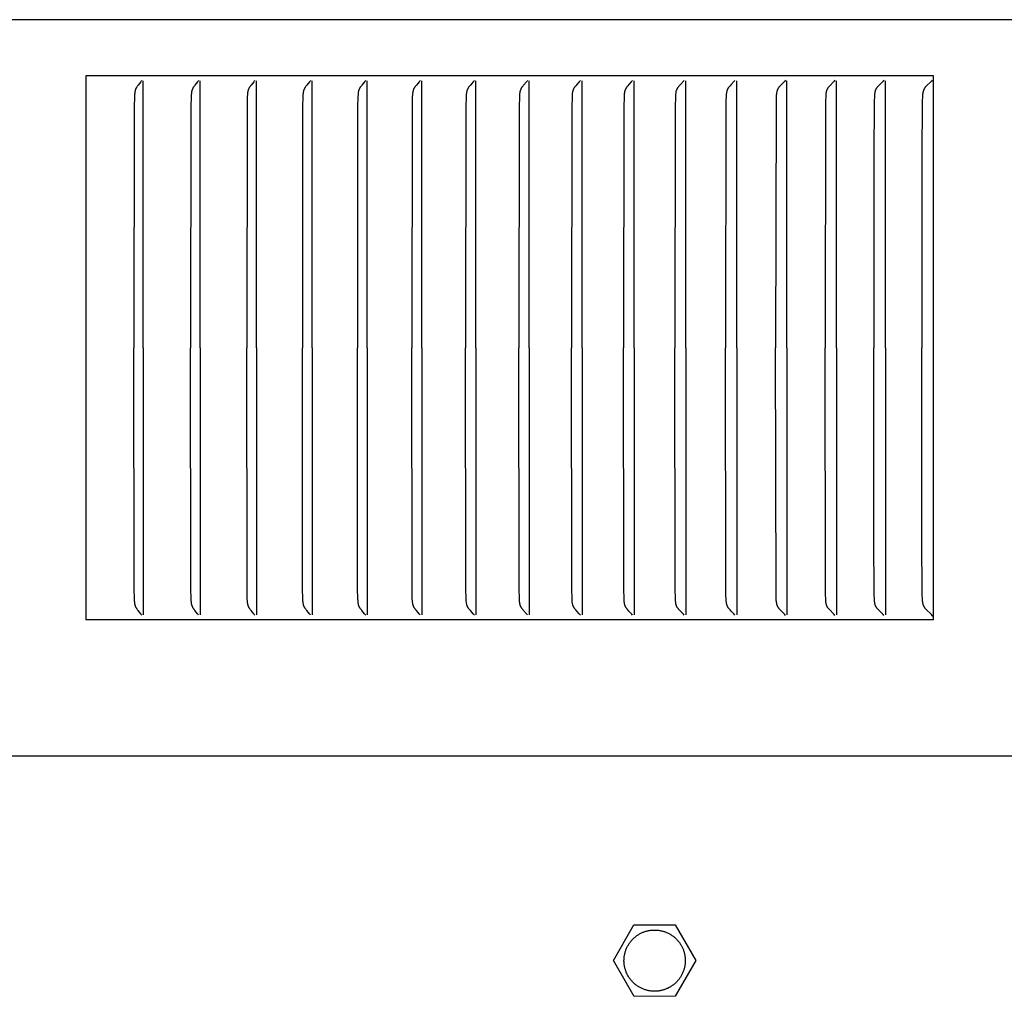
# Model space of a CAD drawing. Units: inches. Extents: x -6.2 to 70.9, y -7.3 to 39.
# Drawn here: x 11.5 to 13.3, y 7.2 to 9 of the extents above; entities that cross this region are included whole.
import ezdxf

# ---------------------------------------------------------------- set-up
doc = ezdxf.new("R2010")
doc.units = ezdxf.units.IN
doc.header["$MEASUREMENT"] = 0
doc.layers.add('PV', color=250, linetype='Continuous')

msp = doc.modelspace()

# ---------------------------------------------------------------- linework, layer by layer
at = {"layer": 'PV'}
for p, q in [((12.6195, 7.3114), (12.6207, 7.312)), ((12.6207, 7.312), (12.622, 7.3125)), ((12.622, 7.3125), (12.6233, 7.3129)), ((12.6233, 7.3129), (12.6245, 7.3134)), ((12.6245, 7.3134), (12.6258, 7.3138)), ((12.6258, 7.3138), (12.6271, 7.3142)), ((12.6271, 7.3142), (12.6284, 7.3145)), ((12.6284, 7.3145), (12.6296, 7.3148)), ((12.6296, 7.3148), (12.6309, 7.3151)), ((12.6309, 7.3151), (12.6321, 7.3153)), ((12.6321, 7.3153), (12.6334, 7.3155)), ((12.6334, 7.3155), (12.6346, 7.3157)), ((12.6346, 7.3157), (12.6359, 7.3159)), ((12.6359, 7.3159), (12.6372, 7.316)), ((12.6372, 7.316), (12.6386, 7.3161)), ((12.6386, 7.3161), (12.6399, 7.3162)), ((12.6399, 7.3162), (12.6413, 7.3162)), ((12.6413, 7.3162), (12.6427, 7.3162)), ((12.6427, 7.3162), (12.6441, 7.3162)), ((12.6441, 7.3162), (12.6454, 7.3161)), ((12.6454, 7.3161), (12.6468, 7.316)), ((12.6468, 7.316), (12.6482, 7.3159)), ((12.6482, 7.3159), (12.6496, 7.3157)), ((12.6496, 7.3157), (12.651, 7.3155)), ((12.651, 7.3155), (12.6523, 7.3153)), ((12.6523, 7.3153), (12.6537, 7.315)), ((12.6537, 7.315), (12.6551, 7.3147)), ((12.6551, 7.3147), (12.6564, 7.3144)), ((12.6564, 7.3144), (12.6578, 7.314)), ((12.6578, 7.314), (12.6591, 7.3136)), ((12.6591, 7.3136), (12.6604, 7.3132)), ((12.6604, 7.3132), (12.6618, 7.3127)), ((12.6618, 7.3127), (12.6631, 7.3122)), ((12.6631, 7.3122), (12.6643, 7.3117)), ((12.6643, 7.3117), (12.6656, 7.3111)), ((12.5964, 7.2927), (12.5973, 7.2939)), ((12.5973, 7.2939), (12.5982, 7.295)), ((12.5982, 7.295), (12.5991, 7.2961)), ((12.5991, 7.2961), (12.6001, 7.2973)), ((12.6001, 7.2973), (12.6011, 7.2983)), ((12.6011, 7.2983), (12.6021, 7.2994)), ((12.6021, 7.2994), (12.6031, 7.3004)), ((12.6031, 7.3004), (12.6041, 7.3014)), ((12.6041, 7.3014), (12.6052, 7.3024)), ((12.6052, 7.3024), (12.6063, 7.3033)), ((12.6063, 7.3033), (12.6074, 7.3042)), ((12.6074, 7.3042), (12.6086, 7.3051)), ((12.6086, 7.3051), (12.6097, 7.3059)), ((12.6097, 7.3059), (12.6109, 7.3067)), ((12.6109, 7.3067), (12.6121, 7.3075)), ((12.6121, 7.3075), (12.6133, 7.3082)), ((12.6133, 7.3082), (12.6145, 7.3089)), ((12.6145, 7.3089), (12.6157, 7.3096)), ((12.6157, 7.3096), (12.617, 7.3103)), ((12.617, 7.3103), (12.6182, 7.3109)), ((12.6182, 7.3109), (12.6195, 7.3114)), ((12.6656, 7.3111), (12.6669, 7.3105)), ((12.6669, 7.3105), (12.6681, 7.3099)), ((12.6681, 7.3099), (12.6693, 7.3093)), ((12.6693, 7.3093), (12.6705, 7.3086)), ((12.6705, 7.3086), (12.6717, 7.3079)), ((12.6717, 7.3079), (12.6729, 7.3071)), ((12.6729, 7.3071), (12.674, 7.3064)), ((12.674, 7.3064), (12.6751, 7.3056)), ((12.6751, 7.3056), (12.6762, 7.3048)), ((12.6762, 7.3048), (12.6773, 7.304)), ((12.6773, 7.304), (12.6783, 7.3031)), ((12.6783, 7.3031), (12.6794, 7.3022)), ((12.6794, 7.3022), (12.6804, 7.3013)), ((12.6804, 7.3013), (12.6814, 7.3004)), ((12.6814, 7.3004), (12.6823, 7.2994)), ((12.6823, 7.2994), (12.6833, 7.2984)), ((12.6833, 7.2984), (12.6842, 7.2974)), ((12.6842, 7.2974), (12.6851, 7.2964)), ((12.6851, 7.2964), (12.686, 7.2953)), ((12.686, 7.2953), (12.6869, 7.2942)), ((12.6869, 7.2942), (12.6877, 7.2931)), ((12.5879, 7.2747), (12.5883, 7.276)), ((12.5883, 7.276), (12.5887, 7.2773)), ((12.5887, 7.2773), (12.5891, 7.2787)), ((12.5891, 7.2787), (12.5896, 7.28)), ((12.5896, 7.28), (12.5902, 7.2813)), ((12.5902, 7.2813), (12.5907, 7.2827)), ((12.5907, 7.2827), (12.5913, 7.284)), ((12.5913, 7.284), (12.5919, 7.2853)), ((12.5919, 7.2853), (12.5926, 7.2865)), ((12.5926, 7.2865), (12.5933, 7.2878)), ((12.5933, 7.2878), (12.594, 7.2891)), ((12.594, 7.2891), (12.5948, 7.2903)), ((12.5948, 7.2903), (12.5956, 7.2915)), ((12.5956, 7.2915), (12.5964, 7.2927)), ((12.6877, 7.2931), (12.6885, 7.2919)), ((12.6885, 7.2919), (12.6893, 7.2908)), ((12.6893, 7.2908), (12.69, 7.2896)), ((12.69, 7.2896), (12.6908, 7.2884)), ((12.6908, 7.2884), (12.6915, 7.2872)), ((12.6915, 7.2872), (12.6921, 7.286)), ((12.6921, 7.286), (12.6927, 7.2847)), ((12.6927, 7.2847), (12.6933, 7.2834)), ((12.6933, 7.2834), (12.6939, 7.2822)), ((12.6939, 7.2822), (12.6945, 7.2809)), ((12.6945, 7.2809), (12.695, 7.2796)), ((12.695, 7.2796), (12.6954, 7.2783)), ((12.6954, 7.2783), (12.6959, 7.277)), ((12.6959, 7.277), (12.6963, 7.2756)), ((12.6963, 7.2756), (12.6966, 7.2743)), ((12.5859, 7.26), (12.586, 7.2613)), ((12.5859, 7.2587), (12.5859, 7.26)), ((12.586, 7.2574), (12.5859, 7.2587)), ((12.586, 7.2626), (12.5861, 7.2639)), ((12.586, 7.2613), (12.586, 7.2626)), ((12.5861, 7.2561), (12.586, 7.2574)), ((12.5861, 7.2639), (12.5862, 7.2652)), ((12.5862, 7.2652), (12.5863, 7.2666)), ((12.5863, 7.2666), (12.5865, 7.2679)), ((12.5865, 7.2679), (12.5867, 7.2693)), ((12.5867, 7.2693), (12.587, 7.2706)), ((12.587, 7.2706), (12.5872, 7.272)), ((12.5872, 7.272), (12.5875, 7.2733)), ((12.5875, 7.2733), (12.5879, 7.2747)), ((12.6966, 7.2743), (12.697, 7.273)), ((12.697, 7.273), (12.6973, 7.2716)), ((12.6973, 7.2716), (12.6975, 7.2703)), ((12.6975, 7.2703), (12.6978, 7.269)), ((12.6978, 7.269), (12.698, 7.2676)), ((12.698, 7.2676), (12.6981, 7.2663)), ((12.6981, 7.2663), (12.6983, 7.265)), ((12.6983, 7.265), (12.6984, 7.2638)), ((12.6984, 7.2638), (12.6984, 7.2625)), ((12.6984, 7.2625), (12.6985, 7.2612)), ((12.6985, 7.2586), (12.6984, 7.2573)), ((12.6985, 7.2612), (12.6985, 7.2599)), ((12.6985, 7.2599), (12.6985, 7.2586)), ((12.5862, 7.2549), (12.5861, 7.2561)), ((12.5863, 7.2536), (12.5862, 7.2549)), ((12.5864, 7.2524), (12.5863, 7.2536)), ((12.5866, 7.2511), (12.5864, 7.2524)), ((12.5868, 7.2499), (12.5866, 7.2511)), ((12.5871, 7.2486), (12.5868, 7.2499)), ((12.5874, 7.2474), (12.5871, 7.2486)), ((12.5877, 7.2461), (12.5874, 7.2474)), ((12.588, 7.2448), (12.5877, 7.2461)), ((12.5884, 7.2436), (12.588, 7.2448)), ((12.5888, 7.2423), (12.5884, 7.2436)), ((12.5892, 7.241), (12.5888, 7.2423)), ((12.5897, 7.2397), (12.5892, 7.241)), ((12.5902, 7.2385), (12.5897, 7.2397)), ((12.6948, 7.2399), (12.6943, 7.2386)), ((12.6953, 7.2412), (12.6948, 7.2399)), ((12.6957, 7.2426), (12.6953, 7.2412)), ((12.6962, 7.2439), (12.6957, 7.2426)), ((12.6965, 7.2452), (12.6962, 7.2439)), ((12.6969, 7.2466), (12.6965, 7.2452)), ((12.6972, 7.2479), (12.6969, 7.2466)), ((12.6975, 7.2493), (12.6972, 7.2479)), ((12.6977, 7.2506), (12.6975, 7.2493)), ((12.6979, 7.252), (12.6977, 7.2506)), ((12.6981, 7.2533), (12.6979, 7.252)), ((12.6982, 7.2547), (12.6981, 7.2533)), ((12.6984, 7.256), (12.6982, 7.2547)), ((12.6984, 7.2573), (12.6984, 7.256)), ((12.5907, 7.2372), (12.5902, 7.2385)), ((12.5913, 7.236), (12.5907, 7.2372)), ((12.5919, 7.2347), (12.5913, 7.236)), ((12.5925, 7.2335), (12.5919, 7.2347)), ((12.5932, 7.2323), (12.5925, 7.2335)), ((12.5939, 7.231), (12.5932, 7.2323)), ((12.5947, 7.2298), (12.5939, 7.231)), ((12.5954, 7.2286), (12.5947, 7.2298)), ((12.5963, 7.2275), (12.5954, 7.2286)), ((12.5971, 7.2263), (12.5963, 7.2275)), ((12.598, 7.2252), (12.5971, 7.2263)), ((12.5989, 7.2241), (12.598, 7.2252)), ((12.5998, 7.223), (12.5989, 7.2241)), ((12.6008, 7.2219), (12.5998, 7.223)), ((12.6018, 7.2208), (12.6008, 7.2219)), ((12.6834, 7.2216), (12.6824, 7.2205)), ((12.6844, 7.2226), (12.6834, 7.2216)), ((12.6853, 7.2238), (12.6844, 7.2226)), ((12.6862, 7.2249), (12.6853, 7.2238)), ((12.6871, 7.226), (12.6862, 7.2249)), ((12.688, 7.2272), (12.6871, 7.226)), ((12.6888, 7.2284), (12.688, 7.2272)), ((12.6896, 7.2296), (12.6888, 7.2284)), ((12.6904, 7.2308), (12.6896, 7.2296)), ((12.6911, 7.2321), (12.6904, 7.2308)), ((12.6918, 7.2334), (12.6911, 7.2321)), ((12.6925, 7.2346), (12.6918, 7.2334)), ((12.6931, 7.2359), (12.6925, 7.2346)), ((12.6937, 7.2372), (12.6931, 7.2359)), ((12.6943, 7.2386), (12.6937, 7.2372)), ((12.6028, 7.2198), (12.6018, 7.2208)), ((12.6038, 7.2188), (12.6028, 7.2198)), ((12.6049, 7.2178), (12.6038, 7.2188)), ((12.606, 7.2169), (12.6049, 7.2178)), ((12.6071, 7.2159), (12.606, 7.2169)), ((12.6083, 7.215), (12.6071, 7.2159)), ((12.6095, 7.2142), (12.6083, 7.215)), ((12.6107, 7.2133), (12.6095, 7.2142)), ((12.6119, 7.2125), (12.6107, 7.2133)), ((12.6131, 7.2118), (12.6119, 7.2125)), ((12.6144, 7.211), (12.6131, 7.2118)), ((12.6156, 7.2103), (12.6144, 7.211)), ((12.6169, 7.2097), (12.6156, 7.2103)), ((12.6182, 7.2091), (12.6169, 7.2097)), ((12.6195, 7.2085), (12.6182, 7.2091)), ((12.6208, 7.2079), (12.6195, 7.2085)), ((12.6221, 7.2074), (12.6208, 7.2079)), ((12.6235, 7.2069), (12.6221, 7.2074)), ((12.6248, 7.2064), (12.6235, 7.2069)), ((12.6262, 7.206), (12.6248, 7.2064)), ((12.6275, 7.2056), (12.6262, 7.206)), ((12.6289, 7.2053), (12.6275, 7.2056)), ((12.6302, 7.205), (12.6289, 7.2053)), ((12.6316, 7.2047), (12.6302, 7.205)), ((12.6329, 7.2044), (12.6316, 7.2047)), ((12.6342, 7.2042), (12.6329, 7.2044)), ((12.6356, 7.2041), (12.6342, 7.2042)), ((12.6369, 7.2039), (12.6356, 7.2041)), ((12.6383, 7.2038), (12.6369, 7.2039)), ((12.6396, 7.2037), (12.6383, 7.2038)), ((12.6409, 7.2037), (12.6396, 7.2037)), ((12.6422, 7.2037), (12.6409, 7.2037)), ((12.6435, 7.2037), (12.6422, 7.2037)), ((12.6448, 7.2037), (12.6435, 7.2037)), ((12.646, 7.2038), (12.6448, 7.2037)), ((12.6473, 7.2039), (12.646, 7.2038)), ((12.6485, 7.204), (12.6473, 7.2039)), ((12.6498, 7.2042), (12.6485, 7.204)), ((12.651, 7.2044), (12.6498, 7.2042)), ((12.6523, 7.2046), (12.651, 7.2044)), ((12.6535, 7.2048), (12.6523, 7.2046)), ((12.6548, 7.2051), (12.6535, 7.2048)), ((12.6561, 7.2054), (12.6548, 7.2051)), ((12.6573, 7.2057), (12.6561, 7.2054)), ((12.6586, 7.2061), (12.6573, 7.2057)), ((12.6599, 7.2065), (12.6586, 7.2061)), ((12.6611, 7.207), (12.6599, 7.2065)), ((12.6624, 7.2074), (12.6611, 7.207)), ((12.6637, 7.2079), (12.6624, 7.2074)), ((12.6649, 7.2085), (12.6637, 7.2079)), ((12.6662, 7.209), (12.6649, 7.2085)), ((12.6674, 7.2096), (12.6662, 7.209)), ((12.6687, 7.2103), (12.6674, 7.2096)), ((12.6699, 7.211), (12.6687, 7.2103)), ((12.6711, 7.2117), (12.6699, 7.211)), ((12.6723, 7.2124), (12.6711, 7.2117)), ((12.6735, 7.2132), (12.6723, 7.2124)), ((12.6747, 7.214), (12.6735, 7.2132)), ((12.6758, 7.2148), (12.6747, 7.214)), ((12.677, 7.2157), (12.6758, 7.2148)), ((12.6781, 7.2166), (12.677, 7.2157)), ((12.6792, 7.2175), (12.6781, 7.2166)), ((12.6803, 7.2185), (12.6792, 7.2175)), ((12.6813, 7.2195), (12.6803, 7.2185)), ((12.6824, 7.2205), (12.6813, 7.2195))]:
    msp.add_line(p, q, dxfattribs=at)
for points in [[(15.7036, 8.9897), (6.6286, 8.9897)], [(11.5966, 8.8865), (11.5966, 7.8958)], [(13.1551, 8.8865), (11.5966, 8.8865)], [(13.1551, 7.8865), (13.1551, 8.8865)], [(11.6994, 8.8778), (11.6985, 8.8765), (11.6976, 8.8753), (11.6929, 8.8695), (11.692, 8.8683), (11.6911, 8.867), (11.6907, 8.8663), (11.6902, 8.8657), (11.6898, 8.865), (11.6894, 8.8643), (11.6891, 8.8636), (11.6889, 8.8633), (11.6887, 8.8629), (11.6885, 8.8625), (11.6883, 8.862), (11.6882, 8.8616), (11.688, 8.8612), (11.6879, 8.8607), (11.6877, 8.8603), (11.6876, 8.8598), (11.6874, 8.8594), (11.6873, 8.8589), (11.6872, 8.8585), (11.687, 8.8576), (11.6868, 8.8567), (11.6867, 8.8557), (11.6866, 8.8548), (11.6865, 8.8539), (11.6863, 8.852), (11.6861, 8.8482), (11.6856, 8.8294), (11.6852, 8.3865)], [(11.7021, 8.3865), (11.7021, 8.8773)], [(11.8039, 8.8778), (11.803, 8.8766), (11.802, 8.8754), (11.7973, 8.8695), (11.7963, 8.8683), (11.7954, 8.867), (11.795, 8.8663), (11.7945, 8.8657), (11.7941, 8.865), (11.7937, 8.8643), (11.7933, 8.8636), (11.7931, 8.8633), (11.793, 8.8629), (11.7928, 8.8625), (11.7926, 8.862), (11.7924, 8.8616), (11.7922, 8.8612), (11.7921, 8.8607), (11.7919, 8.8603), (11.7918, 8.8598), (11.7917, 8.8594), (11.7915, 8.8589), (11.7914, 8.8585), (11.7912, 8.8576), (11.7911, 8.8567), (11.7909, 8.8558), (11.7908, 8.8548), (11.7907, 8.8539), (11.7905, 8.852), (11.7903, 8.8482), (11.7898, 8.8294), (11.7894, 8.3865)], [(11.8066, 8.3865), (11.8066, 8.8773)], [(11.9073, 8.8778), (11.9064, 8.8766), (11.9054, 8.8753), (11.9006, 8.8695), (11.8996, 8.8683), (11.8987, 8.867), (11.8982, 8.8663), (11.8978, 8.8657), (11.8974, 8.865), (11.897, 8.8643), (11.8966, 8.8636), (11.8964, 8.8633), (11.8962, 8.8629), (11.896, 8.8625), (11.8958, 8.862), (11.8956, 8.8616), (11.8955, 8.8612), (11.8953, 8.8607), (11.8952, 8.8603), (11.895, 8.8598), (11.8949, 8.8594), (11.8948, 8.859), (11.8946, 8.8585), (11.8944, 8.8576), (11.8943, 8.8567), (11.8941, 8.8558), (11.894, 8.8548), (11.8939, 8.8539), (11.8937, 8.852), (11.8935, 8.8482), (11.893, 8.8294), (11.8926, 8.3865)], [(11.9102, 8.3865), (11.9102, 8.8773)], [(12.0098, 8.8778), (12.0088, 8.8765), (12.0078, 8.8753), (12.0029, 8.8695), (12.0019, 8.8683), (12.001, 8.867), (12.0005, 8.8663), (12, 8.8657), (11.9996, 8.865), (11.9992, 8.8643), (11.9988, 8.8636), (11.9986, 8.8633), (11.9984, 8.8629), (11.9982, 8.8625), (11.998, 8.862), (11.9978, 8.8616), (11.9977, 8.8612), (11.9975, 8.8607), (11.9974, 8.8603), (11.9972, 8.8599), (11.9971, 8.8594), (11.997, 8.859), (11.9968, 8.8585), (11.9966, 8.8576), (11.9964, 8.8567), (11.9963, 8.8558), (11.9962, 8.8548), (11.996, 8.8539), (11.9959, 8.852), (11.9957, 8.8482), (11.9952, 8.8294), (11.9947, 8.3865)], [(12.0127, 8.3865), (12.0127, 8.8773)], [(12.1111, 8.8778), (12.1102, 8.8765), (12.1092, 8.8753), (12.1042, 8.8695), (12.1032, 8.8683), (12.1022, 8.867), (12.1017, 8.8663), (12.1012, 8.8657), (12.1008, 8.865), (12.1004, 8.8643), (12.1, 8.8636), (12.0998, 8.8633), (12.0996, 8.8629), (12.0994, 8.8625), (12.0992, 8.862), (12.099, 8.8616), (12.0988, 8.8612), (12.0987, 8.8607), (12.0985, 8.8603), (12.0984, 8.8599), (12.0982, 8.8594), (12.0981, 8.859), (12.098, 8.8585), (12.0978, 8.8576), (12.0976, 8.8567), (12.0974, 8.8558), (12.0973, 8.8548), (12.0972, 8.8539), (12.097, 8.852), (12.0968, 8.8482), (12.0963, 8.8294), (12.0958, 8.3865)], [(12.1141, 8.3865), (12.1141, 8.8773)], [(12.2114, 8.8778), (12.2104, 8.8765), (12.2094, 8.8753), (12.2043, 8.8695), (12.2033, 8.8683), (12.2023, 8.867), (12.2018, 8.8663), (12.2014, 8.8657), (12.2009, 8.865), (12.2005, 8.8643), (12.2003, 8.864), (12.2001, 8.8636), (12.1999, 8.8633), (12.1997, 8.8629), (12.1995, 8.8625), (12.1993, 8.862), (12.1991, 8.8616), (12.1989, 8.8612), (12.1988, 8.8607), (12.1986, 8.8603), (12.1984, 8.8599), (12.1983, 8.8594), (12.1982, 8.859), (12.1981, 8.8585), (12.1979, 8.8581), (12.1978, 8.8576), (12.1976, 8.8567), (12.1975, 8.8558), (12.1973, 8.8549), (12.1972, 8.8539), (12.1971, 8.852), (12.1968, 8.8482), (12.1963, 8.8294), (12.1959, 8.3865)], [(12.2145, 8.3865), (12.2145, 8.8773)], [(12.311, 8.8782), (12.31, 8.8769), (12.3089, 8.8756), (12.3035, 8.8695), (12.3024, 8.8683), (12.3014, 8.867), (12.3009, 8.8663), (12.3004, 8.8657), (12.3, 8.865), (12.2995, 8.8643), (12.2993, 8.864), (12.2991, 8.8636), (12.2989, 8.8633), (12.2987, 8.8629), (12.2985, 8.8625), (12.2983, 8.8621), (12.2981, 8.8616), (12.2979, 8.8612), (12.2978, 8.8608), (12.2976, 8.8603), (12.2974, 8.8599), (12.2973, 8.8594), (12.2972, 8.859), (12.297, 8.8585), (12.2969, 8.8581), (12.2968, 8.8576), (12.2966, 8.8567), (12.2965, 8.8558), (12.2963, 8.8549), (12.2962, 8.8539), (12.2961, 8.853), (12.296, 8.852), (12.2958, 8.8482), (12.2953, 8.8294), (12.2948, 8.3865)], [(12.3137, 8.3865), (12.3137, 8.8773)], [(12.4088, 8.8777), (12.4077, 8.8765), (12.4067, 8.8753), (12.4014, 8.8695), (12.4004, 8.8683), (12.3994, 8.867), (12.3989, 8.8663), (12.3984, 8.8657), (12.3979, 8.865), (12.3974, 8.8643), (12.3972, 8.864), (12.397, 8.8636), (12.3968, 8.8633), (12.3966, 8.8629), (12.3964, 8.8625), (12.3962, 8.8621), (12.396, 8.8616), (12.3958, 8.8612), (12.3956, 8.8608), (12.3955, 8.8603), (12.3953, 8.8599), (12.3952, 8.8594), (12.3951, 8.859), (12.3949, 8.8585), (12.3948, 8.8581), (12.3947, 8.8576), (12.3945, 8.8567), (12.3943, 8.8558), (12.3942, 8.8549), (12.3941, 8.8539), (12.394, 8.853), (12.3939, 8.852), (12.3937, 8.8482), (12.3931, 8.8294), (12.3927, 8.3865)], [(12.4119, 8.3865), (12.4119, 8.8773)], [(12.5058, 8.8777), (12.5047, 8.8765), (12.5036, 8.8753), (12.4994, 8.8707), (12.4972, 8.8683), (12.4962, 8.867), (12.4957, 8.8663), (12.4952, 8.8657), (12.4947, 8.865), (12.4942, 8.8643), (12.494, 8.864), (12.4938, 8.8636), (12.4936, 8.8633), (12.4934, 8.8629), (12.4932, 8.8625), (12.493, 8.8621), (12.4928, 8.8616), (12.4926, 8.8612), (12.4924, 8.8608), (12.4923, 8.8603), (12.4921, 8.8599), (12.492, 8.8594), (12.4918, 8.859), (12.4917, 8.8585), (12.4916, 8.8581), (12.4915, 8.8576), (12.4913, 8.8567), (12.4911, 8.8558), (12.4909, 8.8549), (12.4908, 8.8539), (12.4907, 8.853), (12.4906, 8.8521), (12.4904, 8.8482), (12.4898, 8.8294), (12.4894, 8.3865)], [(12.509, 8.3865), (12.509, 8.8773)], [(12.6016, 8.8777), (12.6005, 8.8765), (12.5994, 8.8753), (12.5951, 8.8706), (12.593, 8.8683), (12.5919, 8.867), (12.5914, 8.8663), (12.5909, 8.8657), (12.5904, 8.865), (12.5899, 8.8643), (12.5897, 8.864), (12.5895, 8.8636), (12.5892, 8.8633), (12.589, 8.8629), (12.5888, 8.8625), (12.5886, 8.8621), (12.5884, 8.8616), (12.5882, 8.8612), (12.588, 8.8608), (12.5879, 8.8603), (12.5877, 8.8599), (12.5876, 8.8594), (12.5874, 8.859), (12.5873, 8.8585), (12.5872, 8.8581), (12.5871, 8.8576), (12.5869, 8.8567), (12.5867, 8.8558), (12.5866, 8.8549), (12.5864, 8.8539), (12.5863, 8.853), (12.5862, 8.8521), (12.586, 8.8482), (12.5854, 8.8294), (12.585, 8.3865)], [(12.6049, 8.3865), (12.6049, 8.8773)], [(12.6963, 8.8777), (12.6952, 8.8765), (12.6897, 8.8706), (12.6875, 8.8683), (12.6864, 8.867), (12.6859, 8.8663), (12.6854, 8.8657), (12.6849, 8.865), (12.6844, 8.8643), (12.6842, 8.864), (12.6839, 8.8636), (12.6837, 8.8633), (12.6835, 8.8629), (12.6833, 8.8625), (12.6831, 8.8621), (12.6829, 8.8616), (12.6827, 8.8612), (12.6825, 8.8608), (12.6823, 8.8603), (12.6822, 8.8599), (12.682, 8.8594), (12.6819, 8.859), (12.6818, 8.8586), (12.6816, 8.8581), (12.6815, 8.8576), (12.6813, 8.8567), (12.6812, 8.8558), (12.681, 8.8549), (12.6809, 8.8539), (12.6808, 8.853), (12.6807, 8.8521), (12.6804, 8.8482), (12.6799, 8.8294), (12.6794, 8.3865)], [(12.6996, 8.3865), (12.6996, 8.8773)], [(12.7897, 8.8777), (12.7886, 8.8764), (12.7831, 8.8706), (12.7809, 8.8683), (12.7798, 8.867), (12.7792, 8.8663), (12.7787, 8.8657), (12.7782, 8.865), (12.7777, 8.8643), (12.7775, 8.864), (12.7772, 8.8636), (12.777, 8.8633), (12.7768, 8.8629), (12.7766, 8.8625), (12.7764, 8.8621), (12.7762, 8.8616), (12.776, 8.8612), (12.7758, 8.8608), (12.7756, 8.8603), (12.7755, 8.8599), (12.7753, 8.8595), (12.7752, 8.859), (12.775, 8.8586), (12.7749, 8.8581), (12.7748, 8.8577), (12.7746, 8.8567), (12.7744, 8.8558), (12.7743, 8.8549), (12.7741, 8.854), (12.774, 8.853), (12.7739, 8.8521), (12.7738, 8.8502), (12.7733, 8.8388), (12.7726, 8.3865)], [(12.7931, 8.3865), (12.7931, 8.8773)], [(12.8826, 8.8784), (12.8814, 8.877), (12.8802, 8.8757), (12.873, 8.8683), (12.8719, 8.867), (12.8713, 8.8663), (12.8708, 8.8657), (12.8703, 8.865), (12.8698, 8.8643), (12.8696, 8.864), (12.8693, 8.8636), (12.8691, 8.8633), (12.8689, 8.8629), (12.8687, 8.8625), (12.8685, 8.8621), (12.8683, 8.8617), (12.8681, 8.8613), (12.8679, 8.8609), (12.8678, 8.8605), (12.8676, 8.8601), (12.8674, 8.8596), (12.8673, 8.8592), (12.8672, 8.8588), (12.8671, 8.8584), (12.8669, 8.8579), (12.8667, 8.8571), (12.8666, 8.8562), (12.8664, 8.8553), (12.8663, 8.8544), (12.8662, 8.8535), (12.8661, 8.8526), (12.8659, 8.8508), (12.8658, 8.849), (12.8654, 8.8394), (12.8647, 8.3865)], [(12.8855, 8.3865), (12.8855, 8.8773)], [(12.9737, 8.8784), (12.9725, 8.877), (12.9713, 8.8757), (12.964, 8.8683), (12.9628, 8.867), (12.9623, 8.8663), (12.9617, 8.8657), (12.9612, 8.865), (12.9607, 8.8643), (12.9605, 8.864), (12.9602, 8.8636), (12.96, 8.8633), (12.9598, 8.8629), (12.9596, 8.8625), (12.9594, 8.8621), (12.9592, 8.8617), (12.959, 8.8613), (12.9588, 8.8609), (12.9586, 8.8605), (12.9585, 8.8601), (12.9583, 8.8597), (12.9582, 8.8592), (12.958, 8.8588), (12.9579, 8.8584), (12.9578, 8.858), (12.9576, 8.8571), (12.9574, 8.8562), (12.9573, 8.8553), (12.9571, 8.8544), (12.957, 8.8535), (12.9569, 8.8527), (12.9568, 8.8508), (12.9567, 8.849), (12.9562, 8.8394), (12.9555, 8.3865)], [(12.9766, 8.3865), (12.9766, 8.8773)], [(13.0635, 8.8784), (13.0623, 8.877), (13.0611, 8.8757), (13.0537, 8.8683), (13.0525, 8.867), (13.052, 8.8663), (13.0514, 8.8657), (13.0509, 8.865), (13.0506, 8.8647), (13.0504, 8.8643), (13.0501, 8.864), (13.0499, 8.8636), (13.0497, 8.8633), (13.0494, 8.8629), (13.0492, 8.8625), (13.049, 8.8621), (13.0488, 8.8617), (13.0486, 8.8613), (13.0484, 8.8609), (13.0483, 8.8605), (13.0481, 8.8601), (13.0479, 8.8597), (13.0478, 8.8592), (13.0477, 8.8588), (13.0475, 8.8584), (13.0474, 8.858), (13.0472, 8.8571), (13.047, 8.8562), (13.0469, 8.8553), (13.0468, 8.8544), (13.0466, 8.8536), (13.0465, 8.8527), (13.0464, 8.8508), (13.0463, 8.849), (13.0458, 8.8394), (13.0452, 8.7384), (13.0451, 8.3865)], [(13.0665, 8.3865), (13.0665, 8.8773)], [(13.1521, 8.8784), (13.1509, 8.877), (13.1497, 8.8757), (13.1421, 8.8683), (13.141, 8.867), (13.1404, 8.8663), (13.1398, 8.8657), (13.1393, 8.865), (13.139, 8.8647), (13.1388, 8.8643), (13.1385, 8.864), (13.1383, 8.8636), (13.1381, 8.8633), (13.1378, 8.8629), (13.1376, 8.8625), (13.1374, 8.8621), (13.1372, 8.8617), (13.137, 8.8613), (13.1368, 8.8609), (13.1366, 8.8605), (13.1365, 8.8601), (13.1363, 8.8597), (13.1362, 8.8592), (13.136, 8.8588), (13.1359, 8.8584), (13.1358, 8.858), (13.1357, 8.8575), (13.1356, 8.8571), (13.1354, 8.8562), (13.1353, 8.8553), (13.1351, 8.8545), (13.135, 8.8536), (13.1349, 8.8527), (13.1348, 8.8508), (13.1346, 8.849), (13.1342, 8.8394), (13.1335, 8.7384), (13.1334, 8.3865)], [(11.6994, 7.8952), (11.6985, 7.8965), (11.6976, 7.8977), (11.6929, 7.9035), (11.692, 7.9048), (11.6911, 7.906), (11.6907, 7.9067), (11.6902, 7.9074), (11.6898, 7.908), (11.6894, 7.9087), (11.6891, 7.9094), (11.6889, 7.9098), (11.6887, 7.9101), (11.6885, 7.9105), (11.6883, 7.911), (11.6882, 7.9114), (11.688, 7.9119), (11.6879, 7.9123), (11.6877, 7.9127), (11.6876, 7.9132), (11.6874, 7.9136), (11.6873, 7.9141), (11.6872, 7.9145), (11.687, 7.9154), (11.6868, 7.9163), (11.6867, 7.9173), (11.6866, 7.9182), (11.6865, 7.9191), (11.6863, 7.921), (11.6861, 7.9248), (11.6856, 7.9436), (11.6852, 8.3865)], [(11.7021, 8.3865), (11.7021, 7.8958)], [(11.8039, 7.8952), (11.803, 7.8964), (11.802, 7.8977), (11.7973, 7.9035), (11.7963, 7.9048), (11.7954, 7.906), (11.795, 7.9067), (11.7945, 7.9074), (11.7941, 7.908), (11.7937, 7.9087), (11.7933, 7.9094), (11.7931, 7.9098), (11.793, 7.9101), (11.7928, 7.9105), (11.7926, 7.911), (11.7924, 7.9114), (11.7922, 7.9118), (11.7921, 7.9123), (11.7919, 7.9127), (11.7918, 7.9132), (11.7917, 7.9136), (11.7915, 7.9141), (11.7914, 7.9145), (11.7912, 7.9154), (11.7911, 7.9163), (11.7909, 7.9173), (11.7908, 7.9182), (11.7907, 7.9191), (11.7905, 7.921), (11.7903, 7.9248), (11.7898, 7.9436), (11.7894, 8.3865)], [(11.8066, 8.3865), (11.8066, 7.8958)], [(11.9073, 7.8952), (11.9064, 7.8965), (11.9054, 7.8977), (11.9006, 7.9035), (11.8996, 7.9048), (11.8987, 7.906), (11.8982, 7.9067), (11.8978, 7.9074), (11.8974, 7.908), (11.897, 7.9087), (11.8966, 7.9094), (11.8964, 7.9098), (11.8962, 7.9101), (11.896, 7.9105), (11.8958, 7.911), (11.8956, 7.9114), (11.8955, 7.9118), (11.8953, 7.9123), (11.8952, 7.9127), (11.895, 7.9132), (11.8949, 7.9136), (11.8948, 7.9141), (11.8946, 7.9145), (11.8944, 7.9154), (11.8943, 7.9163), (11.8941, 7.9173), (11.894, 7.9182), (11.8939, 7.9191), (11.8937, 7.921), (11.8935, 7.9248), (11.893, 7.9436), (11.8926, 8.3865)], [(11.9102, 8.3865), (11.9102, 7.8958)], [(12.0098, 7.8952), (12.0088, 7.8965), (12.0078, 7.8977), (12.0029, 7.9035), (12.0019, 7.9048), (12.001, 7.906), (12.0005, 7.9067), (12, 7.9074), (11.9996, 7.908), (11.9992, 7.9087), (11.9988, 7.9094), (11.9986, 7.9098), (11.9984, 7.9101), (11.9982, 7.9105), (11.998, 7.911), (11.9978, 7.9114), (11.9977, 7.9118), (11.9975, 7.9123), (11.9974, 7.9127), (11.9972, 7.9132), (11.9971, 7.9136), (11.997, 7.9141), (11.9968, 7.9145), (11.9966, 7.9154), (11.9964, 7.9163), (11.9963, 7.9173), (11.9962, 7.9182), (11.996, 7.9191), (11.9959, 7.921), (11.9957, 7.9248), (11.9952, 7.9436), (11.9947, 8.3865)], [(12.0127, 8.3865), (12.0127, 7.8958)], [(12.1111, 7.8952), (12.1102, 7.8965), (12.1092, 7.8977), (12.1042, 7.9035), (12.1032, 7.9048), (12.1022, 7.906), (12.1017, 7.9067), (12.1012, 7.9074), (12.1008, 7.908), (12.1004, 7.9087), (12.1, 7.9094), (12.0998, 7.9098), (12.0996, 7.9101), (12.0994, 7.9105), (12.0992, 7.911), (12.099, 7.9114), (12.0988, 7.9118), (12.0987, 7.9123), (12.0985, 7.9127), (12.0984, 7.9132), (12.0982, 7.9136), (12.0981, 7.9141), (12.098, 7.9145), (12.0978, 7.9154), (12.0976, 7.9163), (12.0974, 7.9172), (12.0973, 7.9182), (12.0972, 7.9191), (12.097, 7.921), (12.0968, 7.9248), (12.0963, 7.9436), (12.0958, 8.3865)], [(12.1141, 8.3865), (12.1141, 7.8958)], [(12.2114, 7.8953), (12.2104, 7.8965), (12.2094, 7.8977), (12.2043, 7.9035), (12.2033, 7.9048), (12.2023, 7.906), (12.2018, 7.9067), (12.2014, 7.9074), (12.2009, 7.908), (12.2005, 7.9087), (12.2003, 7.9091), (12.2001, 7.9094), (12.1999, 7.9098), (12.1997, 7.9101), (12.1995, 7.9105), (12.1993, 7.911), (12.1991, 7.9114), (12.1989, 7.9118), (12.1988, 7.9123), (12.1986, 7.9127), (12.1984, 7.9132), (12.1983, 7.9136), (12.1982, 7.914), (12.1981, 7.9145), (12.1979, 7.9149), (12.1978, 7.9154), (12.1976, 7.9163), (12.1975, 7.9172), (12.1973, 7.9182), (12.1972, 7.9191), (12.1971, 7.921), (12.1968, 7.9248), (12.1963, 7.9436), (12.1959, 8.3865)], [(12.2145, 8.3865), (12.2145, 7.8958)], [(12.311, 7.8948), (12.3099, 7.8962), (12.3089, 7.8974), (12.3035, 7.9035), (12.3024, 7.9048), (12.3014, 7.906), (12.3009, 7.9067), (12.3004, 7.9073), (12.3, 7.908), (12.2995, 7.9087), (12.2993, 7.9091), (12.2991, 7.9094), (12.2989, 7.9098), (12.2987, 7.9101), (12.2985, 7.9105), (12.2983, 7.911), (12.2981, 7.9114), (12.2979, 7.9118), (12.2978, 7.9123), (12.2976, 7.9127), (12.2974, 7.9131), (12.2973, 7.9136), (12.2972, 7.914), (12.297, 7.9145), (12.2969, 7.9149), (12.2968, 7.9154), (12.2966, 7.9163), (12.2965, 7.9172), (12.2963, 7.9182), (12.2962, 7.9191), (12.2961, 7.92), (12.296, 7.921), (12.2958, 7.9248), (12.2953, 7.9436), (12.2948, 8.3865)], [(12.3137, 8.3865), (12.3137, 7.8958)], [(12.4088, 7.8953), (12.4077, 7.8965), (12.4067, 7.8977), (12.4014, 7.9035), (12.4004, 7.9048), (12.3994, 7.906), (12.3989, 7.9067), (12.3984, 7.9073), (12.3979, 7.908), (12.3974, 7.9087), (12.3972, 7.9091), (12.397, 7.9094), (12.3968, 7.9098), (12.3966, 7.9101), (12.3964, 7.9105), (12.3962, 7.911), (12.396, 7.9114), (12.3958, 7.9118), (12.3956, 7.9123), (12.3955, 7.9127), (12.3953, 7.9131), (12.3952, 7.9136), (12.3951, 7.914), (12.3949, 7.9145), (12.3948, 7.9149), (12.3947, 7.9154), (12.3945, 7.9163), (12.3943, 7.9172), (12.3942, 7.9182), (12.3941, 7.9191), (12.394, 7.92), (12.3939, 7.921), (12.3937, 7.9248), (12.3931, 7.9436), (12.3927, 8.3865)], [(12.4119, 8.3865), (12.4119, 7.8958)], [(12.5058, 7.8953), (12.5047, 7.8965), (12.5036, 7.8977), (12.4994, 7.9024), (12.4972, 7.9048), (12.4962, 7.906), (12.4957, 7.9067), (12.4952, 7.9073), (12.4947, 7.908), (12.4942, 7.9087), (12.494, 7.9091), (12.4938, 7.9094), (12.4936, 7.9098), (12.4934, 7.9101), (12.4932, 7.9105), (12.493, 7.911), (12.4928, 7.9114), (12.4926, 7.9118), (12.4924, 7.9123), (12.4923, 7.9127), (12.4921, 7.9131), (12.492, 7.9136), (12.4918, 7.914), (12.4917, 7.9145), (12.4916, 7.9149), (12.4915, 7.9154), (12.4913, 7.9163), (12.4911, 7.9172), (12.4909, 7.9181), (12.4908, 7.9191), (12.4907, 7.92), (12.4906, 7.921), (12.4904, 7.9248), (12.4898, 7.9436), (12.4894, 8.3865)], [(12.509, 8.3865), (12.509, 7.8958)], [(12.6016, 7.8953), (12.6005, 7.8966), (12.5994, 7.8978), (12.5951, 7.9024), (12.593, 7.9048), (12.5919, 7.906), (12.5914, 7.9067), (12.5909, 7.9073), (12.5904, 7.908), (12.5899, 7.9087), (12.5897, 7.9091), (12.5895, 7.9094), (12.5892, 7.9098), (12.589, 7.9101), (12.5888, 7.9105), (12.5886, 7.911), (12.5884, 7.9114), (12.5882, 7.9118), (12.588, 7.9123), (12.5879, 7.9127), (12.5877, 7.9131), (12.5876, 7.9136), (12.5874, 7.914), (12.5873, 7.9145), (12.5872, 7.9149), (12.5871, 7.9154), (12.5869, 7.9163), (12.5867, 7.9172), (12.5866, 7.9181), (12.5864, 7.9191), (12.5863, 7.92), (12.5862, 7.921), (12.586, 7.9248), (12.5854, 7.9436), (12.585, 8.3865)], [(12.6049, 8.3865), (12.6049, 7.8958)], [(12.6963, 7.8953), (12.6952, 7.8966), (12.6897, 7.9024), (12.6875, 7.9048), (12.6864, 7.906), (12.6859, 7.9067), (12.6854, 7.9073), (12.6849, 7.908), (12.6844, 7.9087), (12.6842, 7.9091), (12.6839, 7.9094), (12.6837, 7.9098), (12.6835, 7.9101), (12.6833, 7.9105), (12.6831, 7.911), (12.6829, 7.9114), (12.6827, 7.9118), (12.6825, 7.9123), (12.6823, 7.9127), (12.6822, 7.9131), (12.682, 7.9136), (12.6819, 7.914), (12.6818, 7.9145), (12.6816, 7.9149), (12.6815, 7.9154), (12.6813, 7.9163), (12.6812, 7.9172), (12.681, 7.9181), (12.6809, 7.9191), (12.6808, 7.92), (12.6807, 7.921), (12.6804, 7.9248), (12.6799, 7.9436), (12.6794, 8.3865)], [(12.6996, 8.3865), (12.6996, 7.8958)], [(12.7897, 7.8953), (12.7886, 7.8966), (12.7831, 7.9024), (12.7809, 7.9048), (12.7798, 7.906), (12.7792, 7.9067), (12.7787, 7.9073), (12.7782, 7.908), (12.7777, 7.9087), (12.7775, 7.9091), (12.7772, 7.9094), (12.777, 7.9098), (12.7768, 7.9101), (12.7766, 7.9105), (12.7764, 7.911), (12.7762, 7.9114), (12.776, 7.9118), (12.7758, 7.9122), (12.7756, 7.9127), (12.7755, 7.9131), (12.7753, 7.9136), (12.7752, 7.914), (12.775, 7.9145), (12.7749, 7.9149), (12.7748, 7.9154), (12.7746, 7.9163), (12.7744, 7.9172), (12.7743, 7.9181), (12.7741, 7.9191), (12.774, 7.92), (12.7739, 7.921), (12.7738, 7.9229), (12.7733, 7.9342), (12.7726, 8.3865)], [(12.7931, 8.3865), (12.7931, 7.8958)], [(12.8826, 7.8946), (12.8814, 7.896), (12.8802, 7.8973), (12.873, 7.9048), (12.8719, 7.906), (12.8713, 7.9067), (12.8708, 7.9073), (12.8703, 7.908), (12.8698, 7.9087), (12.8696, 7.909), (12.8693, 7.9094), (12.8691, 7.9097), (12.8689, 7.9101), (12.8687, 7.9105), (12.8685, 7.9109), (12.8683, 7.9113), (12.8681, 7.9117), (12.8679, 7.9121), (12.8678, 7.9125), (12.8676, 7.913), (12.8674, 7.9134), (12.8673, 7.9138), (12.8672, 7.9142), (12.8671, 7.9146), (12.8669, 7.9151), (12.8667, 7.9159), (12.8666, 7.9168), (12.8664, 7.9177), (12.8663, 7.9186), (12.8662, 7.9195), (12.8661, 7.9204), (12.8659, 7.9222), (12.8658, 7.924), (12.8654, 7.9336), (12.8647, 8.3865)], [(12.8855, 8.3865), (12.8855, 7.8958)], [(12.9737, 7.8946), (12.9725, 7.896), (12.9713, 7.8973), (12.964, 7.9048), (12.9628, 7.906), (12.9623, 7.9067), (12.9617, 7.9073), (12.9612, 7.908), (12.9607, 7.9087), (12.9605, 7.909), (12.9602, 7.9094), (12.96, 7.9097), (12.9598, 7.9101), (12.9596, 7.9105), (12.9594, 7.9109), (12.9592, 7.9113), (12.959, 7.9117), (12.9588, 7.9121), (12.9586, 7.9125), (12.9585, 7.9129), (12.9583, 7.9134), (12.9582, 7.9138), (12.958, 7.9142), (12.9579, 7.9146), (12.9578, 7.9151), (12.9576, 7.9159), (12.9574, 7.9168), (12.9573, 7.9177), (12.9571, 7.9186), (12.957, 7.9195), (12.9569, 7.9204), (12.9568, 7.9222), (12.9567, 7.924), (12.9562, 7.9336), (12.9555, 8.3865)], [(12.9766, 8.3865), (12.9766, 7.8958)], [(13.0635, 7.8946), (13.0623, 7.896), (13.0611, 7.8973), (13.0537, 7.9048), (13.0525, 7.906), (13.052, 7.9067), (13.0514, 7.9073), (13.0509, 7.908), (13.0506, 7.9083), (13.0504, 7.9087), (13.0501, 7.909), (13.0499, 7.9094), (13.0497, 7.9097), (13.0494, 7.9101), (13.0492, 7.9105), (13.049, 7.9109), (13.0488, 7.9113), (13.0486, 7.9117), (13.0484, 7.9121), (13.0483, 7.9125), (13.0481, 7.9129), (13.0479, 7.9134), (13.0478, 7.9138), (13.0477, 7.9142), (13.0475, 7.9146), (13.0474, 7.9151), (13.0472, 7.9159), (13.047, 7.9168), (13.0469, 7.9177), (13.0468, 7.9186), (13.0466, 7.9195), (13.0465, 7.9204), (13.0464, 7.9222), (13.0463, 7.924), (13.0458, 7.9336), (13.0452, 8.0347), (13.0451, 8.3865)], [(13.0665, 8.3865), (13.0665, 7.8958)], [(13.1521, 7.8946), (13.1509, 7.896), (13.1497, 7.8973), (13.1421, 7.9048), (13.141, 7.906), (13.1404, 7.9067), (13.1398, 7.9073), (13.1393, 7.908), (13.139, 7.9083), (13.1388, 7.9087), (13.1385, 7.909), (13.1383, 7.9094), (13.1381, 7.9097), (13.1378, 7.9101), (13.1376, 7.9105), (13.1374, 7.9109), (13.1372, 7.9113), (13.137, 7.9117), (13.1368, 7.9121), (13.1366, 7.9125), (13.1365, 7.9129), (13.1363, 7.9134), (13.1362, 7.9138), (13.136, 7.9142), (13.1359, 7.9146), (13.1358, 7.9151), (13.1357, 7.9155), (13.1356, 7.9159), (13.1354, 7.9168), (13.1353, 7.9177), (13.1351, 7.9186), (13.135, 7.9195), (13.1349, 7.9204), (13.1348, 7.9222), (13.1346, 7.924), (13.1342, 7.9336), (13.1335, 8.0347), (13.1334, 8.3865)], [(11.5966, 7.8958), (11.5966, 7.8865)], [(13.1537, 7.8925), (13.1535, 7.8928), (13.1533, 7.8931), (13.1533, 7.8932), (13.1532, 7.8934), (13.1531, 7.8935), (13.153, 7.8937), (13.1529, 7.8938), (13.1528, 7.8939), (13.1527, 7.894), (13.1526, 7.8942), (13.1525, 7.8943), (13.1524, 7.8944), (13.1522, 7.8945), (13.1521, 7.8946)], [(13.1551, 7.8865), (11.5966, 7.8865)], [(15.7016, 7.6359), (6.6286, 7.6359)], [(12.5665, 7.2599), (12.6043, 7.3255), (12.6801, 7.3255), (12.718, 7.26), (12.6801, 7.1944), (12.6044, 7.1943), (12.5665, 7.2599)]]:
    msp.add_lwpolyline(points, dxfattribs=at)

doc.saveas('drawing.dxf')
